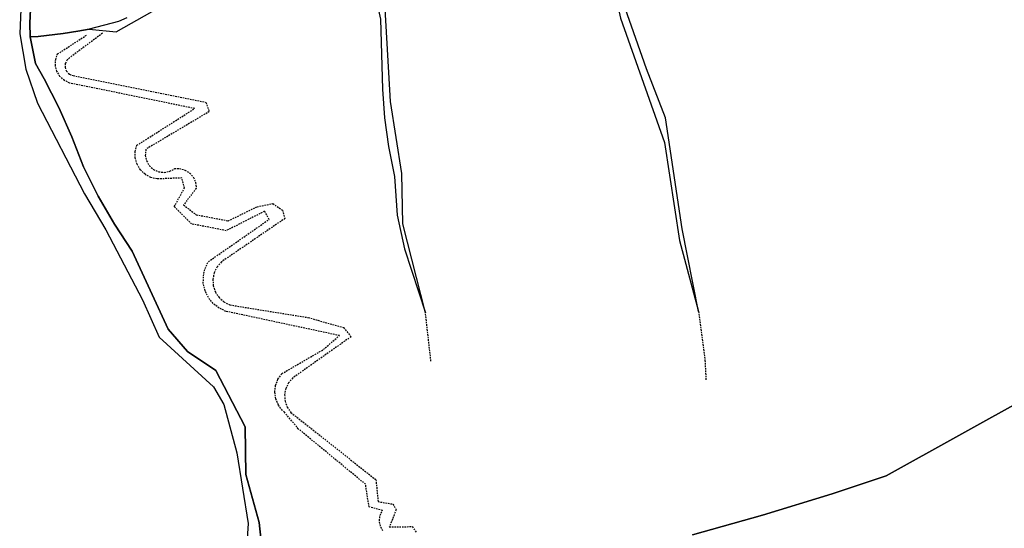
# Model space of a CAD drawing. Units: metres. Extents: x 1002044 to 1011443, y 6353638 to 6368369.
# Drawn here: x 1008778 to 1009166, y 6364999 to 6365200 of the extents above; entities that cross this region are included whole.
import ezdxf

# ---------------------------------------------------------------- set-up
doc = ezdxf.new("R2010")
doc.units = ezdxf.units.M
doc.linetypes.add('TOPO1', pattern=[1, 0.6, -0.4])
for name, color, linetype in [('ig_cad_detail_lineaire', 252, 'TOPO1'), ('ig_cad_hydro', 140, 'CONTINUOUS'), ('ig_cad_lieudit', 7, 'ByLayer'), ('ig_cad_parcel', 3, 'CONTINUOUS')]:
    doc.layers.add(name, color=color, linetype=linetype)

msp = doc.modelspace()

# ---------------------------------------------------------------- linework, layer by layer
at = {"layer": 'ig_cad_detail_lineaire'}
for points in [[(1008921.01, 6364998.18), (1008919.98, 6365000.04), (1008919.61, 6365002.15), (1008919.9, 6365004.25), (1008920.84, 6365006.17), (1008915.54, 6365007.57), (1008914.14, 6365016.49), (1008887.66, 6365038.34), (1008882.22, 6365044.85), (1008881.4, 6365045.6), (1008879.8, 6365047.71), (1008878.77, 6365050.18), (1008878.4, 6365052.81), (1008878.7, 6365055.46), (1008879.66, 6365057.94), (1008881.21, 6365060.1), (1008897.54, 6365069.6), (1008903.88, 6365075.09), (1008859.17, 6365084.65), (1008856.46, 6365085.92), (1008854.1, 6365087.76), (1008852.23, 6365090.08), (1008850.92, 6365092.76), (1008850.24, 6365095.67), (1008850.25, 6365098.66), (1008850.92, 6365101.56), (1008852.23, 6365104.25), (1008876.18, 6365120.91), (1008874.37, 6365124.11), (1008859.25, 6365116.44), (1008845.64, 6365119.12), (1008838.81, 6365125.92), (1008842.79, 6365133.3), (1008841.82, 6365137.24), (1008832.01, 6365136.84), (1008829.53, 6365137.44), (1008827.29, 6365138.67), (1008825.44, 6365140.44), (1008824.14, 6365142.63), (1008823.44, 6365145.1), (1008823.42, 6365147.66), (1008824.06, 6365150.12), (1008846.83, 6365164.6), (1008797.59, 6365174.66), (1008795.48, 6365175.7), (1008793.76, 6365177.27), (1008792.57, 6365179.29), (1008791.97, 6365181.55), (1008792.07, 6365183.89), (1008792.82, 6365186.11), (1008804.37, 6365193.65)], [(1008810.53, 6365194.28), (1008797.56, 6365184.64), (1008796.61, 6365183.82), (1008795.87, 6365182.4), (1008795.77, 6365180.8), (1008796.35, 6365179.31), (1008797.48, 6365178.17), (1008798.97, 6365177.6), (1008851.29, 6365167.05), (1008852.55, 6365163.4), (1008827.6, 6365148.57), (1008827.37, 6365146.12), (1008827.88, 6365143.98), (1008829, 6365142.07), (1008830.65, 6365140.61), (1008832.67, 6365139.7), (1008834.86, 6365139.44), (1008837.04, 6365139.87), (1008838.98, 6365140.92), (1008840.85, 6365140.94), (1008843, 6365140.36), (1008844.89, 6365139.15), (1008846.35, 6365137.45), (1008847.21, 6365135.38), (1008847.44, 6365133.15), (1008842.46, 6365126.61), (1008847.47, 6365122.74), (1008860.07, 6365120.34), (1008871.45, 6365125.92), (1008877.66, 6365127.13), (1008881.39, 6365124.54), (1008882.39, 6365121.26), (1008857.35, 6365104.16), (1008855.65, 6365102.19), (1008854.5, 6365099.86), (1008854, 6365097.31), (1008854.17, 6365094.71), (1008854.99, 6365092.25), (1008856.42, 6365090.09), (1008858.37, 6365088.36), (1008860.69, 6365087.19), (1008891.57, 6365082.21), (1008905.53, 6365078.25), (1008908.43, 6365074.66), (1008885.51, 6365058.42), (1008883.83, 6365056.51), (1008882.72, 6365054.24), (1008882.24, 6365051.75), (1008882.44, 6365049.22), (1008883.29, 6365046.83), (1008884.76, 6365044.76), (1008918.24, 6365018.27), (1008919.1, 6365009.63), (1008924.94, 6365008.67), (1008926.22, 6365006.38), (1008923.52, 6364999.74), (1008932.57, 6364999.78), (1008934.21, 6364997.48)], [(1009045.35, 6365084.56), (1009047.88, 6365065.28), (1009048.29, 6365057.6)], [(1008939.91, 6365065.08), (1008937.75, 6365084.1)]]:
    msp.add_lwpolyline(points, dxfattribs=at)
at = {"layer": 'ig_cad_hydro'}
for points in [[(1008995.18, 6365286.93), (1008995.31, 6365286.37), (1009005.52, 6365255.61), (1009006.4, 6365236.57), (1009014.6, 6365200.17), (1009031.95, 6365151.16), (1009037.83, 6365112.55), (1009045.35, 6365084.56), (1009038.96, 6365117.24), (1009032.37, 6365160.94), (1009024.81, 6365180.24), (1009016.45, 6365204.13), (1009009.89, 6365238.55), (1009008.35, 6365257.15), (1008998.41, 6365288.04), (1008998.05, 6365288.64)], [(1008916.82, 6365234.56), (1008916.79, 6365235.84), (1008915.39, 6365234.01), (1008913.86, 6365233.08), (1008913.93, 6365232.59), (1008915, 6365222.72), (1008919.99, 6365199.81), (1008920.81, 6365172.24), (1008921.66, 6365160.93), (1008923.18, 6365149.7), (1008925.54, 6365137.78), (1008926.56, 6365122.53), (1008929.49, 6365109.26), (1008937.75, 6365084.1), (1008928.81, 6365119.13), (1008928.39, 6365138.94), (1008923.98, 6365167.38), (1008921.93, 6365203.96), (1008917.29, 6365224.62)]]:
    msp.add_lwpolyline(points, close=True, dxfattribs=at)
for points in [[(1008873.31, 6364991.52), (1008872.27, 6365001.47), (1008866.99, 6365020.33), (1008866.74, 6365039.14), (1008855.16, 6365061.3), (1008844.06, 6365068.76), (1008836.43, 6365077.67), (1008822.17, 6365108.43), (1008815.23, 6365119.07), (1008808.86, 6365130.06), (1008802.98, 6365141.56), (1008798.46, 6365153.42), (1008793.3, 6365165.01), (1008787.52, 6365176.32), (1008784.12, 6365182.36), (1008781.96, 6365192.87), (1008781.93, 6365198.27), (1008782.46, 6365209.62)], [(1008778.51, 6365207.02), (1008777.89, 6365194.1), (1008780.36, 6365180.16), (1008784.93, 6365166.76), (1008803.38, 6365130.94), (1008811.89, 6365116.83), (1008826.25, 6365089.16), (1008832.84, 6365074.42), (1008854.22, 6365054.89), (1008858.28, 6365047.97), (1008863.38, 6365028.86), (1008867.88, 6365000.97), (1008867.35, 6364992.99)]]:
    msp.add_lwpolyline(points, dxfattribs=at)
at = {"layer": 'ig_cad_lieudit'}
for points in [[(1008820.04, 6365200.32), (1008816.82, 6365198.97), (1008805.27, 6365195.89), (1008800.82, 6365195.05), (1008795.02, 6365194.17), (1008785.13, 6365193), (1008781.96, 6365192.87), (1008781.93, 6365198.27), (1008782.46, 6365209.62)], [(1008782.46, 6365209.62), (1008781.93, 6365198.27), (1008781.96, 6365192.87), (1008784.12, 6365182.36), (1008787.52, 6365176.32), (1008793.3, 6365165.01), (1008798.46, 6365153.42), (1008802.98, 6365141.56), (1008808.86, 6365130.06), (1008815.23, 6365119.07), (1008822.17, 6365108.43), (1008836.43, 6365077.67), (1008844.06, 6365068.76), (1008855.16, 6365061.3), (1008866.74, 6365039.14), (1008866.99, 6365020.33), (1008872.27, 6365001.47), (1008873.31, 6364991.52)], [(1008820.04, 6365200.32), (1008816.82, 6365198.97), (1008805.27, 6365195.89), (1008800.82, 6365195.05), (1008795.02, 6365194.17), (1008785.13, 6365193), (1008781.96, 6365192.87), (1008784.12, 6365182.36), (1008787.52, 6365176.32), (1008793.3, 6365165.01), (1008798.46, 6365153.42), (1008802.98, 6365141.56), (1008808.86, 6365130.06), (1008815.23, 6365119.07), (1008822.17, 6365108.43), (1008836.43, 6365077.67), (1008844.06, 6365068.76), (1008855.16, 6365061.3), (1008866.74, 6365039.14), (1008866.99, 6365020.33), (1008872.27, 6365001.47), (1008873.31, 6364991.52)], [(1009042.91, 6364996.52), (1009070.54, 6365004.29), (1009097.98, 6365012.71), (1009119.31, 6365019.75), (1009176.57, 6365051.64)], [(1009042.91, 6364996.52), (1009070.54, 6365004.29), (1009097.98, 6365012.71), (1009119.31, 6365019.75), (1009176.57, 6365051.64)]]:
    msp.add_lwpolyline(points, dxfattribs=at)
at = {"layer": 'ig_cad_parcel'}
for points in [[(1008820.04, 6365200.32), (1008816.82, 6365198.97), (1008805.27, 6365195.89), (1008800.82, 6365195.05), (1008795.02, 6365194.17), (1008785.13, 6365193), (1008781.96, 6365192.87), (1008781.93, 6365198.27), (1008782.46, 6365209.62)], [(1008778.51, 6365207.02), (1008777.89, 6365194.1), (1008780.36, 6365180.16), (1008784.93, 6365166.76), (1008803.38, 6365130.94), (1008811.89, 6365116.83), (1008826.25, 6365089.16), (1008832.84, 6365074.42), (1008854.22, 6365054.89), (1008858.28, 6365047.97), (1008863.38, 6365028.86), (1008867.88, 6365000.97), (1008867.35, 6364992.99)], [(1008873.31, 6364991.52), (1008872.27, 6365001.47), (1008866.99, 6365020.33), (1008866.74, 6365039.14), (1008855.16, 6365061.3), (1008844.06, 6365068.76), (1008836.43, 6365077.67), (1008822.17, 6365108.43), (1008815.23, 6365119.07), (1008808.86, 6365130.06), (1008802.98, 6365141.56), (1008798.46, 6365153.42), (1008793.3, 6365165.01), (1008787.52, 6365176.32), (1008784.12, 6365182.36), (1008781.96, 6365192.87), (1008785.13, 6365193), (1008795.02, 6365194.17), (1008800.82, 6365195.05), (1008805.27, 6365195.89), (1008815.86, 6365194.84), (1008830.08, 6365202.83)], [(1008919.99, 6365199.81), (1008920.81, 6365172.24), (1008921.66, 6365160.93), (1008923.18, 6365149.7), (1008925.54, 6365137.78), (1008926.56, 6365122.53), (1008929.49, 6365109.26), (1008937.75, 6365084.1), (1008928.81, 6365119.13), (1008928.39, 6365138.94), (1008923.98, 6365167.38), (1008921.93, 6365203.96)], [(1009014.6, 6365200.17), (1009031.95, 6365151.16), (1009037.83, 6365112.55), (1009045.35, 6365084.56), (1009038.96, 6365117.24), (1009032.37, 6365160.94), (1009024.81, 6365180.24), (1009016.45, 6365204.13)], [(1009042.91, 6364996.52), (1009070.54, 6365004.29), (1009097.98, 6365012.71), (1009119.31, 6365019.75), (1009176.57, 6365051.64)], [(1009176.57, 6365051.64), (1009119.31, 6365019.75), (1009097.98, 6365012.71), (1009070.54, 6365004.29), (1009042.91, 6364996.52)]]:
    msp.add_lwpolyline(points, dxfattribs=at)

doc.saveas('drawing.dxf')
